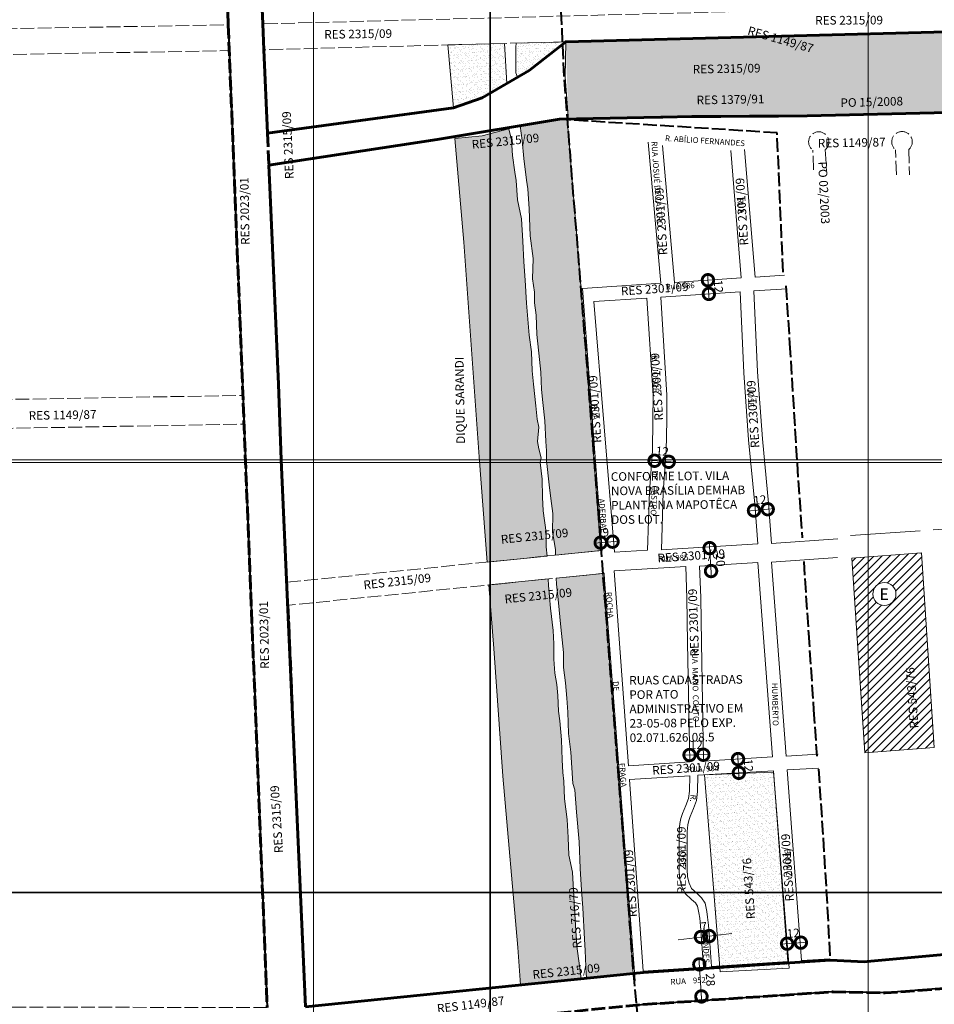
# Model space of a CAD drawing. Extents: x 184658 to 188618, y 1679246 to 1682846.
# Drawn here: x 186229 to 187025, y 1681549 to 1682407 of the extents above; entities that cross this region are included whole.
import ezdxf

# ---------------------------------------------------------------- set-up
doc = ezdxf.new("R2010")
doc.units = 0
doc.header["$MEASUREMENT"] = 0
doc.header["$XCLIPFRAME"] = 0
doc.linetypes.add('ACAD_ISO02W100', pattern=[15, 12, -3])
doc.layers.get('Defpoints').update_dxf_attribs({"linetype": 'CONTINUOUS'})
for name, color, linetype in [('Divisão_1956', 3, 'CONTINUOUS'), ('P-Imagem_raster', 251, 'CONTINUOUS'), ('Pesquisa de Origem', 4, 'CONTINUOUS')]:
    doc.layers.add(name, color=color, linetype=linetype)
for name, color, linetype, lineweight in [('P-Area_escola', 6, 'CONTINUOUS', 9), ('P-Area_verde', 3, 'CONTINUOUS', 20), ('P-Cotas', 5, 'CONTINUOUS', 20), ('P-Ident_Area_Escola', 6, 'CONTINUOUS', 40), ('P-Ident_Resolução', 2, 'CONTINUOUS', 30), ('P-Ident_Trac_Viário', 7, 'CONTINUOUS', 20), ('P-Lim_area_comp', 40, 'ACAD_ISO02W100', 40), ('P-Lim_SUBUEU', 5, 'CONTINUOUS', 40), ('P-Lim_trac_viario', 1, 'CONTINUOUS', 20), ('P-Lim_trac_viario_proj', 1, 'ACAD_ISO02W100', 20), ('P-Lim_UEU', 6, 'CONTINUOUS', 60), ('P-Lim_UEU_proj', 6, 'ACAD_ISO02W100', 60), ('P-Malha', 7, 'CONTINUOUS', 9), ('P-Texto_Geral', 2, 'CONTINUOUS', 20)]:
    doc.layers.add(name, color=color, linetype=linetype, lineweight=lineweight)
doc.styles.add('SIMPLEX', font='simplex.shx')
doc.dimstyles.get("Standard").update_dxf_attribs({"dimtxt": 7.5, "dimasz": 20, "dimexe": 0.18, "dimexo": 0.0625, "dimgap": 5, "dimtad": 1, "dimdec": 0, "dimzin": 0, "dimdsep": 46, "dimtxsty": 'Standard', "dimblk": 'DOTSMALL', "dimcen": 0.09, "dimdle": 6, "dimse1": 1, "dimse2": 1, "dimadec": 0, "dimazin": 0, "dimtfac": 1, "dimtdec": 0, "dimtofl": 0, "dimtmove": 0, "dimatfit": 2, "dimldrblk": 'DOTSMALL', "dimfxl": 1, "dimtolj": 1, "dimtzin": 0, "dimlwd": 13, "dimarcsym": 0})
picture_1 = doc.add_image_def('image1.tif', size_in_pixel=(9184, 13489))
pattern_1 = [(37.5, (0, 0), (-0.157483395, 4.8170594225), [0, -3.8, 0, -4.25, 0, -4.0625]), (7.5, (0, 0), (4.424441763, 7.055365163), [0, -2.05, 0, -3.425, 0, -1.3125]), (327.5, (-3.075, 0), (7.785354654, 0.014147634), [0, -1.25, 0, -4.5, 0, -5.875]), (317.5, (-3.075, 0), (7.515316511, 2.194188912), [0, -0.625, 0, -2.95, 0, -3.375])]
pattern_2 = [(37.41718916, (1.0715, 0.2913), (-0.150521032, 4.817282005), [0, -3.8, 0, -4.25, 0, -4.0625]), (7.41718916, (1.0715, 0.291), (4.434634412, 7.048963054), [0, -2.05, 0, -3.425, 0, -1.3125]), (327.41718916, (-2.0035, 0.2958), (7.785366971, 0.00289528), [0, -1.25, 0, -4.5, 0, -5.875]), (317.41718916, (-2.0035, 0.296), (7.51847997, 2.183324573), [0, -0.625, 0, -2.95, 0, -3.375])]

# ---------------------------------------------------------------- blocks, each defined once
blk = doc.blocks.new('_DotSmall')
at = {"layer": 'P-Texto_Geral', "color": 0, "const_width": 0.5}
blk.add_lwpolyline([(-0.0625, 0, 1), (0.0625, 0, 1)], format="xyb", close=True, dxfattribs=at)
blk = doc.blocks.new('*D21')
at = {"layer": 'Defpoints', "color": 0, "lineweight": 9}
for p in [(186820.59, 1681583.55), (186823.09, 1681583.71), (186824.93, 1681555.77)]:
    blk.add_point(p, dxfattribs=at)
at = {"layer": 'P-Cotas', "color": 0, "lineweight": 13}
blk.add_line((186822.83, 1681549.62), (186820.2, 1681589.54), dxfattribs=at)
at = {"layer": 'P-Cotas', "color": 0, "lineweight": 13, "xscale": 20, "yscale": 20, "zscale": 20}
for p, rotation in [((186820.59, 1681583.55), 93.77305931983452), ((186822.44, 1681555.61), 273.7730593198345)]:
    blk.add_blockref('_DotSmall', p, dxfattribs=dict(at, rotation=rotation))
at = {"layer": 'P-Cotas', "color": 0, "insert": (186830.25, 1681570.15), "char_height": 7.5, "attachment_point": 5, "rotation": 273.77306}
blk.add_mtext('\\A1;28', dxfattribs=at)
blk = doc.blocks.new('*D22')
at = {"layer": 'Defpoints', "color": 0, "lineweight": 9}
for p in [(186843.12, 1681761.74), (186854.3, 1681762.42), (186843.84, 1681749.77)]:
    blk.add_point(p, dxfattribs=at)
at = {"layer": 'P-Cotas', "color": 0, "lineweight": 13}
blk.add_line((186855.39, 1681744.45), (186853.94, 1681768.41), dxfattribs=at)
at = {"layer": 'P-Cotas', "color": 0, "lineweight": 13, "xscale": 20, "yscale": 20, "zscale": 20}
for p, rotation in [((186854.3, 1681762.42), 93.44593438828053), ((186855.03, 1681750.44), 273.4459343882805)]:
    blk.add_blockref('_DotSmall', p, dxfattribs=dict(at, rotation=rotation))
at = {"layer": 'P-Cotas', "color": 0, "insert": (186863.4, 1681756.95), "char_height": 7.5, "attachment_point": 5, "rotation": 273.44593}
blk.add_mtext('\\A1;12', dxfattribs=at)
blk = doc.blocks.new('*D23')
at = {"layer": 'Defpoints', "color": 0, "lineweight": 9}
for p in [(186818.97, 1681945.55), (186829.59, 1681946.21), (186820.2, 1681925.59)]:
    blk.add_point(p, dxfattribs=at)
at = {"layer": 'P-Cotas', "color": 0, "lineweight": 13}
blk.add_line((186831.2, 1681920.26), (186829.22, 1681952.2), dxfattribs=at)
at = {"layer": 'P-Cotas', "color": 0, "lineweight": 13, "xscale": 20, "yscale": 20, "zscale": 20}
for p, rotation in [((186829.59, 1681946.21), 93.53931904905703), ((186830.83, 1681926.25), 273.539319049057)]:
    blk.add_blockref('_DotSmall', p, dxfattribs=dict(at, rotation=rotation))
at = {"layer": 'P-Cotas', "color": 0, "insert": (186839, 1681935.77), "char_height": 7.5, "attachment_point": 5, "rotation": 273.53932}
blk.add_mtext('\\A1;20', dxfattribs=at)
blk = doc.blocks.new('*D24')
at = {"layer": 'Defpoints', "color": 0, "lineweight": 9}
for p in [(186818.78, 1682179.03), (186828.1, 1682179.65), (186819.58, 1682167.06)]:
    blk.add_point(p, dxfattribs=at)
at = {"layer": 'P-Cotas', "color": 0, "lineweight": 13}
blk.add_line((186829.3, 1682161.69), (186827.71, 1682185.64), dxfattribs=at)
at = {"layer": 'P-Cotas', "color": 0, "lineweight": 13, "xscale": 20, "yscale": 20, "zscale": 20}
for p, rotation in [((186828.1, 1682179.65), 93.81326133153898), ((186828.9, 1682167.68), 273.813261331539)]:
    blk.add_blockref('_DotSmall', p, dxfattribs=dict(at, rotation=rotation))
at = {"layer": 'P-Cotas', "color": 0, "insert": (186837.23, 1682174.25), "char_height": 7.5, "attachment_point": 5, "rotation": 273.81326}
blk.add_mtext('\\A1;12', dxfattribs=at)
blk = doc.blocks.new('*D25')
at = {"layer": 'Defpoints', "color": 0, "lineweight": 9}
for p in [(186745, 1681951.82), (186735.36, 1681942.89), (186745.66, 1681943.74)]:
    blk.add_point(p, dxfattribs=at)
at = {"layer": 'P-Cotas', "color": 0, "lineweight": 13}
blk.add_line((186728.71, 1681950.47), (186750.98, 1681952.32), dxfattribs=at)
at = {"layer": 'P-Cotas', "color": 0, "lineweight": 13, "xscale": 20, "yscale": 20, "zscale": 20}
for p, rotation in [((186734.69, 1681950.97), 184.7331361399522), ((186745, 1681951.82), 4.733136139952186)]:
    blk.add_blockref('_DotSmall', p, dxfattribs=dict(at, rotation=rotation))
at = {"layer": 'P-Cotas', "color": 0, "insert": (186739.12, 1681960.11), "char_height": 7.5, "attachment_point": 5, "rotation": 4.73314}
blk.add_mtext('\\A1;9', dxfattribs=at)
blk = doc.blocks.new('*D26')
at = {"layer": 'Defpoints', "color": 0, "lineweight": 9}
for p in [(186793.94, 1682021.44), (186780.97, 1682013.27), (186793.28, 1682012.38)]:
    blk.add_point(p, dxfattribs=at)
at = {"layer": 'P-Cotas', "color": 0, "lineweight": 13}
blk.add_line((186775.64, 1682022.76), (186799.92, 1682021.01), dxfattribs=at)
at = {"layer": 'P-Cotas', "color": 0, "lineweight": 13, "xscale": 20, "yscale": 20, "zscale": 20}
for p, rotation in [((186781.63, 1682022.33), 175.870201017578), ((186793.94, 1682021.44), 355.8702010175779)]:
    blk.add_blockref('_DotSmall', p, dxfattribs=dict(at, rotation=rotation))
at = {"layer": 'P-Cotas', "color": 0, "insert": (186788.41, 1682030.61), "char_height": 7.5, "attachment_point": 5, "rotation": 355.8702}
blk.add_mtext('\\A1;12', dxfattribs=at)
blk = doc.blocks.new('*D27')
at = {"layer": 'Defpoints', "color": 0, "lineweight": 9}
for p in [(186880.16, 1681980.09), (186869.12, 1681969.43), (186881.06, 1681970.56)]:
    blk.add_point(p, dxfattribs=at)
at = {"layer": 'P-Cotas', "color": 0, "lineweight": 13}
blk.add_line((186862.24, 1681978.4), (186886.13, 1681980.66), dxfattribs=at)
at = {"layer": 'P-Cotas', "color": 0, "lineweight": 13, "xscale": 20, "yscale": 20, "zscale": 20}
for p, rotation in [((186868.21, 1681978.96), 185.4119028433437), ((186880.16, 1681980.09), 5.411902843343662)]:
    blk.add_blockref('_DotSmall', p, dxfattribs=dict(at, rotation=rotation))
at = {"layer": 'P-Cotas', "color": 0, "insert": (186873.36, 1681988.24), "char_height": 7.5, "attachment_point": 5, "rotation": 5.4119}
blk.add_mtext('\\A1;12', dxfattribs=at)
blk = doc.blocks.new('*D28')
at = {"layer": 'Defpoints', "color": 0, "lineweight": 9}
for p in [(186824.07, 1681766.19), (186812.24, 1681756.68), (186824.24, 1681756.9)]:
    blk.add_point(p, dxfattribs=at)
at = {"layer": 'P-Cotas', "color": 0, "lineweight": 13}
blk.add_line((186806.08, 1681765.86), (186830.07, 1681766.3), dxfattribs=at)
at = {"layer": 'P-Cotas', "color": 0, "lineweight": 13, "xscale": 20, "yscale": 20, "zscale": 20}
for p, rotation in [((186812.08, 1681765.97), 181.0426218157607), ((186824.07, 1681766.19), 1.042621815760757)]:
    blk.add_blockref('_DotSmall', p, dxfattribs=dict(at, rotation=rotation))
at = {"layer": 'P-Cotas', "color": 0, "insert": (186817.92, 1681774.83), "char_height": 7.5, "attachment_point": 5, "rotation": 1.04262}
blk.add_mtext('\\A1;12', dxfattribs=at)
blk = doc.blocks.new('*D29')
at = {"layer": 'Defpoints', "color": 0, "lineweight": 9}
for p in [(186909.04, 1681602.48), (186897.68, 1681593.45), (186909.65, 1681594.36)]:
    blk.add_point(p, dxfattribs=at)
at = {"layer": 'P-Cotas', "color": 0, "lineweight": 13}
blk.add_line((186891.09, 1681601.12), (186915.02, 1681602.93), dxfattribs=at)
at = {"layer": 'P-Cotas', "color": 0, "lineweight": 13, "xscale": 20, "yscale": 20, "zscale": 20}
for p, rotation in [((186897.07, 1681601.57), 184.3162466219248), ((186909.04, 1681602.48), 4.316246621924749)]:
    blk.add_blockref('_DotSmall', p, dxfattribs=dict(at, rotation=rotation))
at = {"layer": 'P-Cotas', "color": 0, "insert": (186902.39, 1681610.75), "char_height": 7.5, "attachment_point": 5, "rotation": 4.31625}
blk.add_mtext('\\A1;12', dxfattribs=at)
blk = doc.blocks.new('*D30')
at = {"layer": 'Defpoints', "color": 0, "lineweight": 9}
for p in [(186829.19, 1681608.23), (186822.71, 1681601.62), (186829.87, 1681602.46)]:
    blk.add_point(p, dxfattribs=at)
at = {"layer": 'P-Cotas', "color": 0, "lineweight": 13}
for p, q in [((186822.03, 1681607.39), (186802.17, 1681605.05)), ((186829.19, 1681608.23), (186849.05, 1681610.57))]:
    blk.add_line(p, q, dxfattribs=at)
at = {"layer": 'P-Cotas', "color": 0, "lineweight": 13, "xscale": 20, "yscale": 20, "zscale": 20}
for p, rotation in [((186829.19, 1681608.23), 186.7127335115102), ((186822.03, 1681607.39), 6.712733511510179)]:
    blk.add_blockref('_DotSmall', p, dxfattribs=dict(at, rotation=rotation))
at = {"layer": 'P-Cotas', "color": 0, "insert": (186824.59, 1681616.5), "char_height": 7.5, "attachment_point": 5, "rotation": 6.71273}
blk.add_mtext('\\A1;7', dxfattribs=at)

msp = doc.modelspace()

# ---------------------------------------------------------------- hatches: boundary and pattern name
at = {"layer": 'P-Area_escola'}
h = msp.add_hatch(dxfattribs=at)
h.set_pattern_fill('ANSI31', color=256, scale=40.0587475, angle=359.998951, style=0)
h.paths.add_polyline_path([(187014.11, 1681942.02), (186967.6, 1681938.56), (186967.6, 1681768.04), (187025.06, 1681772.44)])
h.paths.add_polyline_path([(186991.82, 1681906.19, -1), (186971.79, 1681906.19, -1)], flags=16)
h.paths.add_polyline_path([(186975.08, 1681898.53), (186986.29, 1681898.53), (186986.29, 1681913.55), (186975.08, 1681913.55)], flags=24)
h.paths.add_polyline_path([(187001.09, 1681785.14), (186995.74, 1681861.64), (187010.9, 1681862.7), (187016.25, 1681786.2)], flags=24)
h = msp.add_hatch(dxfattribs=at)
h.set_pattern_fill('ANSI31', color=256, scale=40.0587475, angle=359.998951, style=0)
h.paths.add_polyline_path([(186964.66, 1681767.82), (186967.6, 1681768.04), (186967.6, 1681938.56), (186953.39, 1681937.5)])
at = {"layer": 'P-Area_verde', "lineweight": 9}
h = msp.add_hatch(dxfattribs=at)
h.set_pattern_fill('AR-SAND', color=256, scale=2.5, style=0)
h.set_pattern_definition([(37.5, (1.0715, 0.2913), (-0.157483395, 4.8170594225), [0, -3.8, 0, -4.25, 0, -4.0625]), (7.5, (1.0715, 0.291), (4.424441763, 7.055365163), [0, -2.05, 0, -3.425, 0, -1.3125]), (327.5, (-2.0035, 0.2913), (7.785354654, 0.014147634), [0, -1.25, 0, -4.5, 0, -5.875]), (317.5, (-2.0035, 0.291), (7.515316511, 2.194188912), [0, -0.625, 0, -2.95, 0, -3.375])])
h.paths.add_polyline_path([(186704.18, 1682387.33), (186706.53, 1682321.44), (186890.58, 1682322.98), (187061.24, 1682326.7), (187057.82, 1682396.58)])
h = msp.add_hatch(dxfattribs=at)
h.set_pattern_fill('AR-SAND', color=256, scale=2.5, angle=-0.08281, style=0)
h.set_pattern_definition(pattern_2)
h.paths.add_polyline_path([(186660.92, 1682386.2), (186660.9, 1682382.59), (186660.9, 1682360.33), (186662.3, 1682356.56), (186672.41, 1682362.35), (186704.18, 1682387.33)])
h = msp.add_hatch(dxfattribs=at)
h.set_pattern_fill('AR-SAND', color=256, scale=2.5, angle=-0.08281, style=0)
h.set_pattern_definition(pattern_2)
h.paths.add_polyline_path([(186653.04, 1682350.99), (186646.04, 1682346.89), (186631.4, 1682338.46), (186620.49, 1682334.77), (186606.36, 1682329.94), (186601.58, 1682384.64), (186650.98, 1682385.94)])
h = msp.add_hatch(dxfattribs=at)
h.set_pattern_fill('AR-SAND', color=256, scale=2.5, style=0)
h.set_pattern_definition(pattern_1)
h.paths.add_polyline_path([(186717.43, 1682174.76), (186707.99, 1682288.29), (186705.52, 1682320.05), (186698.93, 1682319.91), (186664.59, 1682314.2), (186666.14, 1682301.34), (186667.82, 1682285.8), (186669.92, 1682266.9), (186671.18, 1682259.34), (186672.44, 1682241.7), (186673.28, 1682218.17), (186675.81, 1682198.43), (186675.4, 1682180.98), (186677.08, 1682169.22), (186677.08, 1682159.98), (186678.34, 1682149.05), (186679.19, 1682132.25), (186681.29, 1682110.41), (186682.56, 1682099.57), (186682.98, 1682084.45), (186684.24, 1682073.11), (186685.93, 1682057.15), (186686.77, 1682039.08), (186687.61, 1682031.1), (186687.61, 1682022.7), (186689.71, 1682001.28), (186691.39, 1681989.52), (186693.07, 1681976.5), (186692.68, 1681960.2), (186693.52, 1681955.16), (186695.2, 1681945.07), (186695.2, 1681940.07), (186734.94, 1681944.09)])
h = msp.add_hatch(dxfattribs=at)
h.set_pattern_fill('AR-SAND', color=256, scale=2.5, style=0)
h.set_pattern_definition(pattern_1)
h.paths.add_polyline_path([(186688.04, 1681939.35), (186687.31, 1681947.35), (186687.31, 1681959.8), (186684.5, 1681978.67), (186684.09, 1681990.72), (186683.69, 1682006.38), (186682.08, 1682020.84), (186682.89, 1682024.75), (186680.88, 1682032.78), (186679.67, 1682039.21), (186680.88, 1682051.66), (186679.27, 1682058.48), (186678.06, 1682070.13), (186676.05, 1682089), (186674.85, 1682100.65), (186674.45, 1682117.12), (186672.42, 1682131.81), (186670.01, 1682159.52), (186668.8, 1682179.6), (186667.6, 1682195.66), (186666.79, 1682213.73), (186665.57, 1682233.19), (186662.35, 1682249.66), (186661.15, 1682266.52), (186659.94, 1682273.75), (186657.93, 1682288.21), (186657.13, 1682301.86), (186654.75, 1682311.57), (186631.45, 1682305.45), (186607.61, 1682303.11), (186615.51, 1682212.65), (186628.82, 1682025.68), (186635.85, 1681934.08)])
h = msp.add_hatch(dxfattribs=at)
h.set_pattern_fill('AR-SAND', color=256, scale=2.5, style=0)
h.set_pattern_definition(pattern_1)
h.paths.add_polyline_path([(186763.09, 1681575.64), (186758.57, 1681634.86), (186736.41, 1681924.14), (186695.75, 1681920.03), (186696.04, 1681914.83), (186697.72, 1681901.39), (186699.82, 1681877.45), (186702.35, 1681855.18), (186702.34, 1681842.16), (186704.03, 1681828.72), (186705.29, 1681815.39), (186706.13, 1681803.21), (186706.55, 1681784.72), (186708.66, 1681768.34), (186710.34, 1681741.04), (186712.02, 1681735.58), (186713.7, 1681716.25), (186715.82, 1681690.27), (186716.66, 1681667.17), (186717.92, 1681648.26), (186719.18, 1681632.72), (186720.44, 1681605.42), (186721.28, 1681595.76), (186722.12, 1681574.75), (186722.57, 1681571.51), (186763.09, 1681575.64)])
h = msp.add_hatch(dxfattribs=at)
h.set_pattern_fill('AR-SAND', color=256, scale=2.5, style=0)
h.set_pattern_definition(pattern_1)
h.paths.add_polyline_path([(186637.38, 1681914.14), (186641.64, 1681858.63), (186649.55, 1681747.47), (186662.57, 1681598.35), (186664.82, 1681565.62), (186717.73, 1681571.02), (186716.27, 1681582.2), (186713.86, 1681599.46), (186713.06, 1681612.72), (186711.83, 1681632.46), (186711.85, 1681631.99), (186710.25, 1681663.98), (186707.03, 1681678.84), (186706.23, 1681694.1), (186705.43, 1681709.76), (186703.01, 1681727.83), (186702.61, 1681743.09), (186701.81, 1681750.72), (186701.02, 1681761.89), (186700.61, 1681779.16), (186699.01, 1681795.62), (186697.8, 1681804.05), (186697.4, 1681817.71), (186696.6, 1681827.35), (186694.59, 1681837.39), (186693.78, 1681849.43), (186693.78, 1681862.69), (186693.38, 1681874.33), (186690.93, 1681893.94), (186689.32, 1681913.62), (186688.86, 1681919.34)])
h = msp.add_hatch(dxfattribs=at)
h.set_pattern_fill('AR-SAND', color=256, scale=2.503672, angle=-0.00105, style=0)
h.set_pattern_definition([(37.498951, (0, 0), (-0.157626367, 4.824137066), [0, -3.805581014, 0, -4.256241924, 0, -4.068466545]), (7.498951, (0, 0), (4.43106925, 7.065646168), [0, -2.05301081, 0, -3.430030256, 0, -1.314427653]), (327.498951, (-3.0795, 6e-05), (7.796789169, 0.014025665), [0, -1.25183586, 0, -4.506609096, 0, -5.883628541]), (317.498951, (-3.0795, 6e-05), (7.526394396, 2.197273695), [0, -0.62591793, 0, -2.954332629, 0, -3.379956822])])
h.paths.add_polyline_path([(186825.2, 1681748.55), (186838.83, 1681576.91), (186898.74, 1681580.19), (186885.16, 1681750.91)])
h.paths.add_polyline_path([(186860.06, 1681620.71), (186854.96, 1681693.64), (186870.12, 1681694.7), (186875.22, 1681621.77)], flags=24)

# ---------------------------------------------------------------- linework, layer by layer
at = {"layer": 'Divisão_1956'}
for points in [[(186638.49, 1681646.26), (184658.49, 1681646.26), (184658.49, 1682846.26), (186638.49, 1682846.26)], [(188618.49, 1681646.26), (186638.49, 1681646.26), (186638.49, 1682846.26), (188618.49, 1682846.26)], [(186638.49, 1680446.26), (184658.49, 1680446.26), (184658.49, 1681646.26), (186638.49, 1681646.26)], [(188618.49, 1680446.26), (186638.49, 1680446.26), (186638.49, 1681646.26), (188618.49, 1681646.26)]]:
    msp.add_lwpolyline(points, close=True, dxfattribs=at)
at = {"layer": 'P-Area_escola'}
msp.add_line((187012.93, 1681941.65), (187012.91, 1681942.03), dxfattribs=at)
for points in [[(187014.11, 1681942.02), (186953.39, 1681937.5), (186953.39, 1681937.5)], [(186953.39, 1681937.5), (186953.39, 1681937.5), (186953.39, 1681937.5), (186964.66, 1681767.82), (186964.66, 1681767.82), (186964.66, 1681767.82), (187025.06, 1681772.44), (187025.06, 1681772.44), (187014.11, 1681942.02), (187014.11, 1681942.02), (187014.11, 1681942.02)]]:
    msp.add_lwpolyline(points, dxfattribs=at)
msp.add_circle((186981.81, 1681906.19), 10.01, dxfattribs=at)
at = {"layer": 'P-Area_verde'}
for p, q in [((186660.79, 1682357.84), (186660.79, 1682357.84)), ((186657.13, 1682301.86), (186657.13, 1682301.86)), ((186711.85, 1681631.99), (186711.83, 1681632.46))]:
    msp.add_line(p, q, dxfattribs=at)
for points in [[(187057.82, 1682396.58), (187062.26, 1682326.73), (187001.63, 1682325.25), (186915.73, 1682323.16), (186890.58, 1682322.98), (186815.14, 1682322.44), (186706.61, 1682320.34), (186706.44, 1682322.54), (186703.83, 1682356.5), (186704, 1682371.91), (186704.18, 1682387.33), (187057.82, 1682396.58)], [(186438.55, 1682306.97), (186438.55, 1682306.97)], [(186898.74, 1681580.19), (186885.16, 1681750.91), (186825.2, 1681748.55), (186838.83, 1681576.91)], [(186898.74, 1681580.19), (186838.83, 1681576.91)]]:
    msp.add_lwpolyline(points, dxfattribs=at)
msp.add_lwpolyline([(186660.92, 1682386.2), (186660.9, 1682382.59), (186660.9, 1682360.33), (186662.3, 1682356.56), (186672.41, 1682362.35), (186704.18, 1682387.33), (186704.18, 1682387.33), (186704.18, 1682387.33)], close=True, dxfattribs=at)
at = {"layer": 'P-Area_verde', "flags": 128}
for points in [[(186653.04, 1682350.99), (186646.04, 1682346.89), (186631.4, 1682338.46), (186620.49, 1682334.77), (186606.36, 1682329.94), (186601.58, 1682384.64), (186650.98, 1682385.94)], [(186688.04, 1681939.35), (186687.31, 1681947.35), (186687.31, 1681959.8), (186684.5, 1681978.67), (186684.09, 1681990.72), (186683.69, 1682006.38), (186682.08, 1682020.84), (186682.89, 1682024.75), (186680.88, 1682032.78), (186679.67, 1682039.21), (186680.88, 1682051.66), (186679.27, 1682058.48), (186678.06, 1682070.13), (186676.05, 1682089), (186674.85, 1682100.65), (186674.45, 1682117.12), (186672.42, 1682131.81), (186670.01, 1682159.52), (186668.8, 1682179.6), (186667.6, 1682195.66), (186666.79, 1682213.73), (186665.57, 1682233.19), (186662.35, 1682249.66), (186661.15, 1682266.52), (186659.94, 1682273.75), (186657.93, 1682288.21), (186657.13, 1682301.86), (186654.75, 1682311.57), (186631.45, 1682305.45), (186607.61, 1682303.11), (186615.51, 1682212.65), (186628.82, 1682025.68), (186635.85, 1681934.08)], [(186637.38, 1681914.14), (186641.64, 1681858.63), (186649.55, 1681747.47), (186662.57, 1681598.35), (186664.82, 1681565.62), (186717.73, 1681571.02), (186717.73, 1681571.02), (186716.27, 1681582.2), (186713.86, 1681599.46), (186713.06, 1681612.72), (186711.83, 1681632.46), (186711.85, 1681631.99), (186710.25, 1681663.98), (186707.03, 1681678.84), (186706.23, 1681694.1), (186705.43, 1681709.76), (186703.01, 1681727.83), (186702.61, 1681743.09), (186701.81, 1681750.72), (186701.02, 1681761.89), (186700.61, 1681779.16), (186699.01, 1681795.62), (186697.8, 1681804.05), (186697.4, 1681817.71), (186696.6, 1681827.35), (186694.59, 1681837.39), (186693.78, 1681849.43), (186693.78, 1681862.69), (186693.38, 1681874.33), (186690.93, 1681893.94), (186689.32, 1681913.62), (186688.86, 1681919.34)]]:
    msp.add_lwpolyline(points, close=True, dxfattribs=at)
for points in [[(186717.43, 1682174.76), (186717.43, 1682174.76), (186717.43, 1682174.76), (186707.99, 1682288.29), (186705.52, 1682320.05), (186698.93, 1682319.91), (186664.59, 1682314.2), (186666.14, 1682301.34), (186667.82, 1682285.8), (186669.92, 1682266.9), (186671.18, 1682259.34), (186672.44, 1682241.7), (186673.28, 1682218.17), (186675.81, 1682198.43), (186675.4, 1682180.98), (186677.08, 1682169.22), (186677.08, 1682159.98), (186678.34, 1682149.05), (186679.19, 1682132.25), (186681.29, 1682110.41), (186682.56, 1682099.57), (186682.98, 1682084.45), (186684.24, 1682073.11), (186685.93, 1682057.15), (186686.77, 1682039.08), (186687.61, 1682031.1), (186687.61, 1682022.7), (186689.71, 1682001.28), (186691.39, 1681989.52), (186693.07, 1681976.5), (186693.07, 1681976.5), (186692.68, 1681960.2), (186693.52, 1681955.16), (186695.2, 1681945.07), (186695.2, 1681940.07), (186734.94, 1681944.09), (186717.43, 1682174.76), (186717.43, 1682174.76), (186717.43, 1682174.76)], [(186763.09, 1681575.64), (186758.57, 1681634.86), (186736.41, 1681924.14), (186695.75, 1681920.03), (186696.04, 1681914.83), (186697.72, 1681901.39), (186699.82, 1681877.45), (186702.35, 1681855.18), (186702.34, 1681842.16), (186704.03, 1681828.72), (186705.29, 1681815.39), (186706.13, 1681803.21), (186706.55, 1681784.72), (186708.66, 1681768.34), (186710.34, 1681741.04), (186712.02, 1681735.58), (186713.7, 1681716.25), (186715.82, 1681690.27), (186716.66, 1681667.17), (186717.92, 1681648.26), (186719.18, 1681632.72), (186720.44, 1681605.42), (186721.28, 1681595.76), (186722.12, 1681574.75), (186722.57, 1681571.51), (186763.09, 1681575.64), (186763.09, 1681575.64)]]:
    msp.add_lwpolyline(points, dxfattribs=at)
at = {"layer": 'P-Lim_area_comp'}
msp.add_line((186778.34, 1682321.62), (186787.08, 1682321.75), dxfattribs=at)
at = {"layer": 'P-Lim_area_comp', "flags": 128}
msp.add_lwpolyline([(186699.24, 1682429.17), (186702.76, 1682356.21), (186707.99, 1682288.29), (186722.61, 1682105.43), (186734.47, 1681949.35), (186758.57, 1681634.86), (186763.41, 1681571.55), (186777.33, 1681432.21), (186789.85, 1681275.38), (186792.35, 1681230.71), (186797.36, 1681176.13), (186800.56, 1681118.35), (186803.16, 1681069.77), (186804.16, 1681035.52), (186804.96, 1681013.49), (186806.57, 1680989.36), (186806.87, 1680961.22), (186808.07, 1680925.66), (186809.07, 1680895.72), (186810.17, 1680877.29), (186796.55, 1680827.42)], dxfattribs=at)
at = {"layer": 'P-Lim_area_comp'}
for points in [[(186787.08, 1682321.75), (186788.93, 1682321.78), (186814.07, 1682322.15), (186839.22, 1682322.33), (186864.37, 1682322.51), (186889.51, 1682322.69), (186914.66, 1682322.87), (187060.16, 1682326.57)], [(186893.61, 1682186.51), (186888.33, 1682308), (186705.59, 1682319.43)], [(186895.88, 1682174.63), (186899.26, 1682124.48), (186903.89, 1682050.06), (186906.62, 1682005.07), (186910.26, 1681955.11)], [(186911.49, 1681934.61), (186915.67, 1681872.12), (186920.15, 1681805.42), (186922.85, 1681764.83)], [(186924.3, 1681753.59), (186928.46, 1681693.6), (186932.05, 1681633.04), (186934.57, 1681587.27)]]:
    msp.add_lwpolyline(points, dxfattribs=at)
at = {"layer": 'P-Lim_SUBUEU'}
msp.add_lwpolyline([(186402.58, 1682578.32), (186410.28, 1682402.15), (186444.17, 1681545.92)], dxfattribs=at)
at = {"layer": 'P-Lim_SUBUEU', "flags": 128}
for points in [[(186432.63, 1682578), (186440.27, 1682402.93), (186440.27, 1682402.93), (186441.25, 1682380.43), (186444.43, 1682307.77), (186606.36, 1682329.94), (186631.4, 1682338.46), (186672.41, 1682362.35), (186704.18, 1682387.33), (186704.18, 1682387.33), (187057.82, 1682396.58), (187424.92, 1682406.18), (187570.93, 1682407.01), (187767.03, 1682407.54), (187935.07, 1682407.99)], [(187086.45, 1682327.05), (186914.66, 1682322.87), (186889.51, 1682322.69), (186864.37, 1682322.51), (186839.22, 1682322.33), (186814.07, 1682322.15), (186788.93, 1682321.78), (186787.08, 1682321.75), (186698.93, 1682319.91), (186592.28, 1682302.19), (186445.65, 1682279.75), (186446.78, 1682253.92), (186453.98, 1682089.01), (186456.35, 1682023.2), (186477.67, 1681546.55)], [(186477.67, 1681546.55), (186763.09, 1681575.64), (186772.05, 1681576.56), (186934.57, 1681587.27), (186964.41, 1681585.73), (186966.91, 1681586.13), (187040.12, 1681592.74), (187111.32, 1681597.44), (187263.35, 1681605.75), (187356.99, 1681610.96), (187425.49, 1681615.96), (187531.94, 1681624.58), (187540.75, 1681625.38), (187558.18, 1681626.28), (187577.51, 1681626.88), (187709, 1681633.59), (187778.3, 1681638.49), (187812.45, 1681641.39), (187866.23, 1681646.1), (187934, 1681648.62)], [(187935.94, 1681622.1), (187867.1, 1681619.08), (187809.72, 1681613.78), (187722.89, 1681609.27), (187648.58, 1681603.86), (187574.57, 1681598.56), (187454.5, 1681590.55), (187440.18, 1681589.05), (187353.75, 1681583.34), (187211.84, 1681573.53), (187137.73, 1681567.92), (187056.91, 1681564.42), (186982.4, 1681558.61), (186937.09, 1681559.63), (186937.09, 1681559.63), (186765.74, 1681548.14)]]:
    msp.add_lwpolyline(points, dxfattribs=at)
at = {"layer": 'P-Lim_trac_viario'}
for points in [[(186736.05, 1681944.2), (186718.73, 1682172.36), (186787.12, 1682176.92), (186776.1, 1682299.89)], [(186788.42, 1682296.88), (186799.09, 1682177.72), (186857.12, 1682181.58), (186848.04, 1682292.54)], [(186860, 1682293.52), (186869.09, 1682182.38), (186894.91, 1682184.1)], [(186897.19, 1682172.23), (186868.09, 1682170.29), (186871.28, 1682099.72), (186875.51, 1682041.49), (186880.82, 1681985.45), (186883.46, 1681950.34), (186941.17, 1681954.38)], [(186746.63, 1681942.73), (186775.56, 1681944.45), (186777.21, 1681995.45), (186779.79, 1682031.1), (186780.21, 1682057.9), (186780.38, 1682079.22), (186774.98, 1682164.08), (186728.56, 1682160.99), (186746.63, 1681942.73)], [(186952.26, 1681957.14), (187012.86, 1681961.26)], [(187024.23, 1681962.04), (187084.59, 1681966.14)], [(186821.84, 1681903.18), (186820.79, 1681930.58), (186871.54, 1681933.72), (186884.36, 1681764.23), (186824.25, 1681760.61), (186822.37, 1681863.92), (186821.84, 1681902.96)], [(186924.03, 1681766.62), (186896.34, 1681764.95), (186883.55, 1681934.01), (186941.03, 1681938.03)], [(186763.6, 1681569.02), (186764.71, 1681569.15), (186737.99, 1681918.65), (186737.57, 1681924.26)], [(186809.85, 1681902.8), (186810.37, 1681863.73), (186812.26, 1681759.89), (186758.84, 1681756.67), (186746.53, 1681926.38), (186808.81, 1681930.07), (186809.85, 1681902.73)], [(186924.78, 1681754.64), (186897.12, 1681752.97), (186909.66, 1681586.85), (186934.33, 1681588.47)]]:
    msp.add_lwpolyline(points, dxfattribs=at)
for points in [[(186871.45, 1681950.05), (186787.58, 1681944.86), (186789.2, 1681994.83), (186791.78, 1682030.57), (186792.21, 1682057.76), (186792.38, 1682079.55), (186786.95, 1682164.88), (186856.12, 1682169.49), (186859.3, 1682099.01), (186863.56, 1682040.49), (186868.87, 1681984.44), (186871.45, 1681950.05)], [(186829.83, 1681602.08), (186828.67, 1681617.83), (186827.85, 1681624.77), (186827.14, 1681629.52), (186825.64, 1681636.97), (186822.57, 1681641.58), (186818.59, 1681645.32), (186813.91, 1681649.54), (186811.65, 1681654.33), (186810.2, 1681659.82), (186810.02, 1681666.45), (186810.02, 1681699.39), (186810.59, 1681705.09), (186811.39, 1681708.96), (186812.52, 1681712.52), (186815.47, 1681719.29), (186818.02, 1681726.33), (186818.93, 1681734.07), (186819.37, 1681748.29), (186885.14, 1681752.25), (186897.69, 1681586.06), (186831.34, 1681581.68)], [(186759.7, 1681744.7), (186812.35, 1681747.87), (186811.95, 1681734.59), (186811.16, 1681727.96), (186808.96, 1681721.88), (186805.96, 1681714.98), (186804.61, 1681710.73), (186803.67, 1681706.15), (186803.02, 1681699.74), (186803.02, 1681666.36), (186803.22, 1681658.81), (186805.05, 1681651.92), (186808.17, 1681645.29), (186813.84, 1681640.17), (186817.19, 1681637.03), (186819.05, 1681634.23), (186820.24, 1681628.31), (186820.91, 1681623.84), (186821.7, 1681617.16), (186822.85, 1681601.56), (186824.36, 1681581.22), (186771.81, 1681577.76), (186759.7, 1681744.7)]]:
    msp.add_lwpolyline(points, close=True, dxfattribs=at)
at = {"layer": 'P-Lim_trac_viario_proj', "flags": 128}
for points in [[(186402.6, 1682578), (186410.28, 1682402.15), (186131.71, 1682397.29), (186121.9, 1682575.01)], [(187052.36, 1682578.29), (187058.8, 1682419.11), (186440.27, 1682402.93), (186432.63, 1682578)], [(186132.95, 1682374.8), (186411.17, 1682379.66), (186423.06, 1682079.29), (186149.51, 1682074.55)]]:
    msp.add_lwpolyline(points, dxfattribs=at)
at = {"layer": 'P-Lim_trac_viario_proj'}
for points in [[(187071.08, 1682187.86), (187057.82, 1682396.58), (186441.25, 1682380.43), (186444.43, 1682307.77), (186445.65, 1682279.75), (186461.51, 1681916.48), (186736.05, 1681944.2)], [(186919.99, 1682275.92), (186919.48, 1682292.94)], [(186930.34, 1682293.39), (186931.42, 1682274.98)], [(186992.32, 1682271.52), (186991.56, 1682293.23)], [(187003.18, 1682293.61), (187003.56, 1682271.52)], [(186737.57, 1681924.26), (186463.16, 1681896.54), (186463.16, 1681896.54), (186477.67, 1681546.55), (186477.67, 1681546.55), (186664.86, 1681565.63), (186703.92, 1681569.61), (186759.29, 1681575.25), (186763.09, 1681575.64)]]:
    msp.add_lwpolyline(points, dxfattribs=at)
msp.add_lwpolyline([(186178.65, 1681546.41), (186150.91, 1682049.28), (186150.91, 1682049.28), (186150.91, 1682049.28), (186150.91, 1682049.28), (186150.91, 1682049.28), (186150.91, 1682049.28), (186150.91, 1682049.28), (186424.04, 1682054.33), (186424.04, 1682054.33), (186444.17, 1681545.92)], close=True, dxfattribs=at)
for centre, radius, start, end in [((186924.62, 1682300.12), 8.83, 310.344, 234.35364), ((186997.15, 1682300.22), 8.95, 312.42977, 231.31742)]:
    msp.add_arc(centre, radius, start, end, dxfattribs=at)
at = {"layer": 'P-Lim_UEU', "flags": 128}
for points in [[(186432.63, 1682578), (186440.27, 1682402.93), (186440.27, 1682402.93), (186441.25, 1682380.43), (186444.43, 1682307.77), (186606.36, 1682329.94), (186631.4, 1682338.46), (186672.41, 1682362.35), (186704.18, 1682387.33), (186704.18, 1682387.33), (187057.82, 1682396.58), (187424.92, 1682406.18), (187570.93, 1682407.01), (187767.03, 1682407.54), (187935.07, 1682407.99)], [(187086.45, 1682327.05), (186914.66, 1682322.87), (186889.51, 1682322.69), (186864.37, 1682322.51), (186839.22, 1682322.33), (186814.07, 1682322.15), (186788.93, 1682321.78), (186787.08, 1682321.75), (186698.93, 1682319.91), (186592.28, 1682302.19), (186445.65, 1682279.75), (186446.78, 1682253.92), (186453.98, 1682089.01), (186456.35, 1682023.2), (186477.67, 1681546.55)], [(186477.67, 1681546.55), (186763.09, 1681575.64), (186772.05, 1681576.56), (186934.57, 1681587.27), (186964.41, 1681585.73), (186966.91, 1681586.13), (187040.12, 1681592.74), (187111.32, 1681597.44), (187263.35, 1681605.75), (187356.99, 1681610.96), (187425.49, 1681615.96), (187531.94, 1681624.58), (187540.75, 1681625.38), (187558.18, 1681626.28), (187577.51, 1681626.88), (187709, 1681633.59), (187778.3, 1681638.49), (187812.45, 1681641.39), (187866.23, 1681646.1), (187934, 1681648.62)]]:
    msp.add_lwpolyline(points, dxfattribs=at)
at = {"layer": 'P-Lim_UEU_proj'}
msp.add_line((186444.43, 1682307.77), (186445.65, 1682279.75), dxfattribs=at)
msp.add_lwpolyline([(186402.58, 1682578.32), (186410.28, 1682402.15), (186444.17, 1681545.92)], dxfattribs=at)
at = {"layer": 'P-Lim_UEU_proj', "flags": 128}
msp.add_lwpolyline([(187935.94, 1681622.1), (187867.1, 1681619.08), (187809.72, 1681613.78), (187722.89, 1681609.27), (187648.58, 1681603.86), (187574.57, 1681598.56), (187454.5, 1681590.55), (187440.18, 1681589.05), (187353.75, 1681583.34), (187211.84, 1681573.53), (187137.73, 1681567.92), (187056.91, 1681564.42), (186982.4, 1681558.61), (186937.09, 1681559.63), (186937.09, 1681559.63), (186765.74, 1681548.14), (186765.74, 1681548.14), (186479.96, 1681518.89), (186479.96, 1681518.89), (186488.63, 1681162.33), (186492.31, 1681053.81), (186502.38, 1681023.49), (186505.43, 1680952.72), (186507.64, 1680901.67), (186507.64, 1680901.67), (186507.64, 1680901.67), (186509, 1680895.74), (186509.79, 1680891.02), (186510.36, 1680888.72), (186511.24, 1680885.93), (186512.26, 1680883.27), (186514.29, 1680879.01), (186516.21, 1680875.8), (186518.12, 1680873.11), (186520.62, 1680870.07), (186522.32, 1680868.3), (186524.32, 1680866.43), (186526.94, 1680864.31), (186527.17, 1680864.12), (186532.83, 1680860.79), (186586.21, 1680836.76), (186625.37, 1680823.44), (186625.37, 1680823.44), (186625.37, 1680823.44), (186649.4, 1680814.52), (186673.34, 1680809.82), (186685.26, 1680808.92), (186698.67, 1680807.81), (186715.5, 1680808.11), (186723.01, 1680808.21), (186754.66, 1680810.62), (186770.88, 1680813.92), (186810.54, 1680833.75), (186838.28, 1680848.37), (186854.6, 1680857.48), (186962.66, 1680914.71), (186962.66, 1680914.71), (186962.66, 1680914.71), (186962.66, 1680914.71), (186962.66, 1680914.71), (186962.65, 1680914.62), (186962.65, 1680914.62), (186987.35, 1680927.68), (186987.35, 1680927.68), (187020.18, 1680942.79), (187038.18, 1680949.97), (187078.68, 1680962.45), (187099.89, 1680965.92), (187122.2, 1680965.49), (187122.2, 1680965.49), (187151.37, 1680962.38), (187170.32, 1680959.44), (187202.56, 1680949), (187225.93, 1680939.98), (187241.18, 1680930.15), (187253.6, 1680922.42), (187338.79, 1680845.69), (187338.79, 1680845.69), (187338.79, 1680845.69), (187387.64, 1680805.79), (187387.64, 1680805.79), (187461.77, 1680745.81), (187575.47, 1680643.85), (187575.47, 1680643.85), (187575.47, 1680643.85), (187575.47, 1680643.85), (187575.47, 1680643.85), (187575.47, 1680643.85), (187575.47, 1680643.85), (187575.47, 1680643.85), (187575.47, 1680643.85), (187575.47, 1680643.85), (187575.47, 1680643.85), (187575.47, 1680643.85), (187575.47, 1680643.85), (187575.47, 1680643.85), (187575.47, 1680643.85), (187575.47, 1680643.85), (187575.47, 1680643.85), (187575.47, 1680643.85), (187575.47, 1680643.85), (187935.07, 1680996.55), (187935.07, 1680996.55), (187935.07, 1680996.55), (187935.07, 1680996.55), (187935.07, 1680996.55), (187935.07, 1680996.55), (187935.07, 1680996.55)], dxfattribs=at)
at = {"layer": 'P-Malha'}
for p, q in [((186484.4, 1682578), (186484.4, 1679804)), ((186967.6, 1682578), (186967.6, 1679804)), ((187934, 1682023.2), (185518, 1682023.2)), ((187935.3, 1682020.8), (185519.3, 1682020.8))]:
    msp.add_line(p, q, dxfattribs=at)

# ---------------------------------------------------------------- texts
at = {"layer": 'P-Ident_Area_Escola', "style": 'SIMPLEX'}
msp.add_text('E', height=10.01, rotation=359.99895, dxfattribs=at).set_placement((186977.58, 1681901.04))
at = {"layer": 'P-Ident_Resolução', "lineweight": 30, "attachment_point": 1, "style": 'SIMPLEX'}
for s, insert, char_height, width, rotation in [('RES 2315/09', (186921.5, 1682409.82), 7.5079, 85.7474, 0.19845), ('RES 2315/09', (186493.84, 1682397.57), 7.5079, 85.7474, 0.75589), ('RES 1149/87', (186864.08, 1682401.12), 7.5079, 84.4853, 344), ('RES 2315/09', (186814.77, 1682367.2), 7.5079, 85.7474, 1), ('RES 1379/91', (186818.14, 1682340.33), 7.5079, 81.863, 1), ('RES 2315/09', (186459.86, 1682267.64), 7.5079, 85.7474, 92.62491), ('RES 2315/09', (186621.96, 1682301.54), 7.5079, 85.7474, 5.90347), ('RES 1149/87', (186923.71, 1682302.74), 7.5079, 78.6147, 1), ('RES 2023/01', (186421.37, 1682210.31), 7.5079, 84.7216, 91), ('RES 2301/09', (186855.8, 1682209.68), 7.5079, 85.7254, 93.60291), ('RES 2301/09', (186785.43, 1682201.24), 7.5079, 85.7254, 93.60291), ('RES 2301/09', (186752.05, 1682173.8), 7.5079, 85.7254, 4), ('RES 2301/09', (186781.67, 1682057.12), 7.5079, 85.7254, 93.60291), ('DIQUE SARANDI', (186609.03, 1682036.96), 7.5079, 92.8227, 91), ('RES 2301/09', (186727.74, 1682037.63), 7.5079, 85.7254, 93.60291), ('RES 2301/09', (186865.5, 1682033.25), 7.5079, 85.7254, 93.60291), ('RES 1149/87', (186236.37, 1682065.45), 7.5079, 83.974, 1), ('CONFORME LOT. VILA NOVA BRASÍLIA DEMHAB PLANTA NA MAPOTÊCA DOS LOT.', (186743.46, 1682012.3), 7.5079, 125.3499, 0.47803), ('RES 2315/09', (186647.34, 1681957.45), 7.5079, 85.7474, 5.90347), ('RES 2301/09', (186783.84, 1681941.2), 7.5079, 85.7254, 4), ('RES 2315/09', (186527.66, 1681917.76), 7.5079, 85.7474, 6.33679), ('RES 2315/09', (186650.54, 1681905.51), 7.5079, 85.7474, 5.90347), ('RES 2301/09', (186812.86, 1681851.7), 7.5079, 85.7254, 91.9516), ('RES 2023/01', (186438.3, 1681840.95), 7.5079, 216.9703, 91), ('RES 543/76', (187004.1, 1681788.83), 7.508, 79.2464, 94), ('RUAS CADASTRADAS\\PPOR ATO ADMINISTRATIVO EM {\\H1x;23-05-08} PELO EXP. 02.071.626.08.5', (186759.47, 1681834.79), 7.5079, 125.3499, 0.47803), ('RES 2301/09', (186779.29, 1681756.2), 7.5079, 85.7254, 4), ('RES 2315/09', (186450.57, 1681680.3), 7.5079, 85.7474, 93.6649), ('RES 2301/09', (186801.33, 1681644.65), 7.5079, 85.7254, 90.13678), ('RES 2301/09', (186895.51, 1681638.2), 7.5079, 85.7254, 93.60291), ('RES 2301/09', (186758.89, 1681624.43), 7.5079, 85.7254, 93.60291), ('RES 543/76', (186861.8, 1681622.71), 7.508, 80.8336, 94), ('RES 716/79', (186710.59, 1681597.24), 7.508, 77.6594, 94), ('RES 2315/09', (186674.92, 1681578.32), 7.5079, 85.7474, 5.90347), ('RES 1149/87', (186591.67, 1681548.68), 7.5079, 86.1584, 6.95883)]:
    msp.add_mtext(s, dxfattribs=dict(at, insert=insert, char_height=char_height, width=width, rotation=rotation))
at = {"layer": 'P-Ident_Trac_Viário', "style": 'SIMPLEX'}
for s, height, rotation, p in [('R. ABÍLIO FERNANDES', 5.0073, 356.27212, (186790.59, 1682300.9)), ('RUA JOSUÉ DE CASTRO', 5.0073, 273.95698, (186778.81, 1682300.51)), ('RUA', 5.007, 273.48021, (186853.79, 1682250.98)), ('Rua 986', 5.007, 3.33154, (186791.48, 1682171.33)), ('R.   JOSUÉ', 5.007, 272.42142, (186778.98, 1682114.26)), ('JOSÉ', 5.007, 271.30296, (186862.76, 1682085.8)), ('RUA                                             ADERBAL                                  ROCHA                                    DE                                         FRAGA', 5.00734, 274.41759, (186726.55, 1682071.24)), ('DE   CASTRO', 5.0073, 267.87525, (186779.61, 1682014.25)), ('RUA 985', 5.007, 3.23541, (186784.9, 1681934.3)), ('RUA  MARIO  COUTO', 5.0073, 271.17496, (186814.06, 1681858.96)), ('HUMBERTO', 5.007, 271.34052, (186883.75, 1681828.75)), ('RUA  984', 5.007, 2.65219, (186810.1, 1681750.81)), ('R.', 5.007, 265.77908, (186812.95, 1681731.61)), (' JOSÉ', 5.007, 269.40228, (186804.26, 1681686.8)), ('BRONCA', 5.007, 273.58812, (186894.68, 1681684)), ('MENDES', 5.007, 272.34609, (186823.34, 1681611.89)), ('RUA    952', 5.007, 3.38967, (186795.62, 1681565.79))]:
    msp.add_text(s, height=height, rotation=rotation, dxfattribs=at).set_placement(p)
at = {"layer": 'Pesquisa de Origem', "lineweight": 30, "char_height": 7.508, "width": 80.0038, "attachment_point": 1, "style": 'SIMPLEX'}
for s, insert, rotation in [('PO 15/2008', (186943.42, 1682337.93), 1.6437), ('PO 02/2003', (186931.6, 1682283.23), 272.76593)]:
    msp.add_mtext(s, dxfattribs=dict(at, insert=insert, rotation=rotation))

# ---------------------------------------------------------------- dimensions: what is measured, and where the dimension line sits
at = {"layer": 'P-Cotas'}
for base, p1, p2, angle, picture, middle in [((186828.1, 1682179.65), (186819.58, 1682167.06), (186818.78, 1682179.03), 93.81326, '*D24', (186828.5, 1682173.66)), ((186793.94, 1682021.44), (186780.97, 1682013.27), (186793.28, 1682012.38), 355.8702, '*D26', (186787.78, 1682021.89)), ((186880.16, 1681980.09), (186869.12, 1681969.43), (186881.06, 1681970.56), 5.4119, '*D27', (186874.19, 1681979.53)), ((186829.59, 1681946.21), (186820.2, 1681925.59), (186818.97, 1681945.55), 93.53932, '*D23', (186830.27, 1681935.23)), ((186824.07, 1681766.19), (186812.24, 1681756.68), (186824.24, 1681756.9), 1.04262, '*D28', (186818.07, 1681766.08)), ((186854.3, 1681762.42), (186843.84, 1681749.77), (186843.12, 1681761.74), 93.44593, '*D22', (186854.66, 1681756.43)), ((186829.19, 1681608.23), (186822.71, 1681601.62), (186829.87, 1681602.46), 6.71273, '*D30', (186825.61, 1681607.81)), ((186909.04, 1681602.48), (186897.68, 1681593.45), (186909.65, 1681594.36), 4.31625, '*D29', (186903.05, 1681602.02))]:
    dim = msp.add_linear_dim(base=base, p1=p1, p2=p2, angle=angle, dimstyle='Standard', dxfattribs=at)
    dim.commit()
    dim.dimension.update_dxf_attribs({"geometry": picture, "text_midpoint": middle, "dimtype": 161})
dim = msp.add_linear_dim(base=(186745, 1681951.82), p1=(186735.36, 1681942.89), p2=(186745.66, 1681943.74), angle=4.73314, text='9', dimstyle='Standard', dxfattribs=at)
dim.commit()
dim.dimension.update_dxf_attribs({"geometry": '*D25', "text_midpoint": (186739.84, 1681951.39), "dimtype": 161})
dim = msp.add_aligned_dim(p1=(186824.93, 1681555.77), p2=(186823.09, 1681583.71), distance=2.5, dimstyle='Standard', dxfattribs=at)
dim.commit()
dim.dimension.update_dxf_attribs({"geometry": '*D21', "text_midpoint": (186830.25, 1681570.15)})

# ---------------------------------------------------------------- referenced raster images: frames only (the image files are external)
at = {"layer": 'P-Imagem_raster', "linetype": 'Continuous'}
image = msp.add_image(picture_1, insert=(185111.72, 1678648.91), size_in_units=(2965.66, 4355.82), rotation=-0.00105, dxfattribs=at)
image.set_boundary_path([(1257.603, 1322.43), (8741.09, 9908.11)])

doc.saveas('drawing.dxf')
